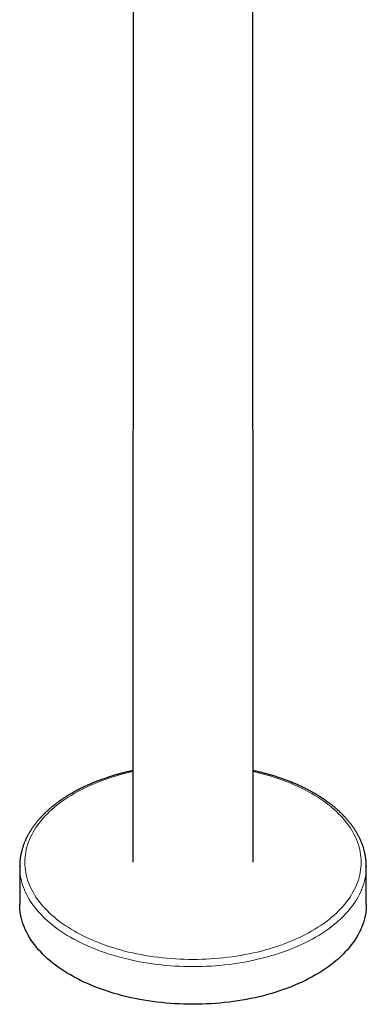
# Model space of a CAD drawing. Units: millimetres. Extents: x 8 to 951, y 12 to 1964.
# Drawn here: x 774 to 909, y 119 to 502 of the extents above; entities that cross this region are included whole.
import ezdxf

# ---------------------------------------------------------------- set-up
doc = ezdxf.new("R2010")
doc.units = ezdxf.units.MM

msp = doc.modelspace()

# ---------------------------------------------------------------- linework, layer by layer
at = {"color": 7, "linetype": 'Continuous', "lineweight": 30}
for p, q in [((818.62, 715.78), (818.39, 174.01)), ((865.35, 174.01), (865.12, 715.78)), ((774.37, 172.37), (774.37, 157.67)), ((909.37, 157.67), (909.37, 172.37))]:
    msp.add_line(p, q, dxfattribs=at)
at = {"color": 8, "linetype": 'Continuous', "lineweight": 0, "flags": 128}
for points in [[(888.19, 200.74), (889.38, 200.03), (890.55, 199.31), (891.68, 198.56), (892.77, 197.8), (893.84, 197.02), (894.86, 196.23), (895.85, 195.42), (896.8, 194.6), (897.72, 193.76), (898.6, 192.91), (899.43, 192.05), (900.23, 191.17), (900.99, 190.28), (901.71, 189.38), (902.38, 188.47), (903.02, 187.55), (903.61, 186.63), (904.16, 185.69), (904.67, 184.74), (905.14, 183.79), (905.56, 182.83), (905.94, 181.87), (906.27, 180.89), (906.56, 179.92), (906.81, 178.94), (907.01, 177.96), (907.17, 176.97), (907.28, 175.98), (907.35, 174.99), (907.37, 174), (907.35, 173.01), (907.28, 172.02), (907.17, 171.04), (907.01, 170.05), (906.81, 169.07), (906.56, 168.09), (906.27, 167.11), (905.94, 166.14), (905.56, 165.18), (905.14, 164.22), (904.67, 163.26), (904.16, 162.32), (903.61, 161.38), (903.02, 160.45), (902.38, 159.53), (901.71, 158.62), (900.99, 157.73), (900.23, 156.84), (899.43, 155.96), (898.6, 155.1), (897.72, 154.25), (896.8, 153.41), (895.85, 152.59), (894.86, 151.78), (893.84, 150.98), (892.77, 150.21), (891.68, 149.45), (890.55, 148.7), (889.38, 147.98), (888.19, 147.27), (886.96, 146.58), (885.7, 145.9), (884.41, 145.25), (883.09, 144.62), (881.74, 144.01), (880.37, 143.41), (878.97, 142.84), (877.54, 142.29), (876.09, 141.76), (874.62, 141.26), (873.12, 140.77), (871.61, 140.31), (870.07, 139.87), (868.51, 139.46), (866.94, 139.07), (865.34, 138.7), (863.73, 138.36), (862.11, 138.04), (860.47, 137.75), (858.82, 137.48), (857.16, 137.24), (855.49, 137.02), (853.81, 136.82), (852.12, 136.66), (850.42, 136.51), (848.72, 136.4), (847.01, 136.31), (845.3, 136.24), (843.59, 136.2), (841.87, 136.19), (840.16, 136.2), (838.44, 136.24), (836.73, 136.31), (835.02, 136.4), (833.32, 136.51), (831.62, 136.66), (829.93, 136.82), (828.25, 137.02), (826.58, 137.24), (824.92, 137.48), (823.27, 137.75), (821.63, 138.04), (820.01, 138.36), (818.4, 138.7), (816.8, 139.07), (815.23, 139.46), (813.67, 139.87), (812.13, 140.31), (810.62, 140.77), (809.12, 141.26), (807.65, 141.76), (806.2, 142.29), (804.77, 142.84), (803.37, 143.41), (802, 144.01), (800.65, 144.62), (799.33, 145.25), (798.04, 145.9), (796.78, 146.58), (795.55, 147.27), (794.36, 147.98), (793.19, 148.7), (792.06, 149.45), (790.97, 150.21), (789.91, 150.98), (788.88, 151.78), (787.89, 152.59), (786.94, 153.41), (786.02, 154.25), (785.15, 155.1), (784.31, 155.96), (783.51, 156.84), (782.75, 157.73), (782.03, 158.62), (781.36, 159.53), (780.72, 160.45), (780.13, 161.38), (779.58, 162.32), (779.07, 163.26), (778.6, 164.22), (778.18, 165.18), (777.8, 166.14), (777.47, 167.11), (777.18, 168.09), (776.93, 169.07), (776.73, 170.05), (776.57, 171.04), (776.46, 172.02), (776.39, 173.01), (776.37, 174), (776.39, 174.99), (776.46, 175.98), (776.57, 176.97), (776.73, 177.96), (776.93, 178.94), (777.18, 179.92), (777.47, 180.89), (777.8, 181.87), (778.18, 182.83), (778.6, 183.79), (779.07, 184.74), (779.58, 185.69), (780.13, 186.63), (780.72, 187.55), (781.36, 188.47), (782.03, 189.38), (782.75, 190.28), (783.51, 191.17), (784.31, 192.05), (785.15, 192.91), (786.02, 193.76), (786.94, 194.6), (787.89, 195.42), (788.88, 196.23), (789.91, 197.02), (790.97, 197.8), (792.06, 198.56), (793.19, 199.31), (794.36, 200.03), (795.55, 200.74), (796.78, 201.43), (798.04, 202.1), (799.33, 202.76), (800.65, 203.39), (802, 204), (803.37, 204.59), (804.77, 205.17), (806.2, 205.72), (807.65, 206.24), (809.12, 206.75), (810.62, 207.23), (812.13, 207.69), (813.67, 208.13), (815.23, 208.55), (816.8, 208.94), (818.4, 209.3), (818.4, 209.31)], [(909.37, 172.21), (909.35, 171.35), (909.28, 170.33), (909.16, 169.31), (909, 168.3), (908.79, 167.28), (908.54, 166.27), (908.24, 165.27), (907.9, 164.27), (907.51, 163.27), (907.07, 162.29), (906.59, 161.3), (906.07, 160.33), (905.5, 159.36), (904.89, 158.41), (904.23, 157.46), (903.53, 156.52), (902.79, 155.59), (902.01, 154.68), (901.19, 153.78), (900.33, 152.89), (899.42, 152.01), (898.48, 151.15), (897.5, 150.3), (896.48, 149.47), (895.42, 148.65), (894.33, 147.85), (893.2, 147.06), (892.03, 146.3), (890.83, 145.55), (889.6, 144.82), (888.33, 144.1), (887.04, 143.41), (885.71, 142.74), (884.35, 142.09), (882.96, 141.46), (881.55, 140.85), (880.1, 140.26), (878.63, 139.69), (877.14, 139.15), (875.62, 138.62), (874.08, 138.13), (872.51, 137.65), (870.93, 137.2), (869.33, 136.77), (867.7, 136.37), (866.06, 135.99), (864.4, 135.64), (862.73, 135.31), (861.04, 135.01), (859.34, 134.73), (857.63, 134.48), (855.9, 134.26), (854.17, 134.06), (852.43, 133.88), (850.68, 133.74), (848.93, 133.62), (847.17, 133.52), (845.4, 133.46), (843.64, 133.42), (841.87, 133.4), (840.1, 133.42), (838.34, 133.46), (836.57, 133.52), (834.81, 133.62), (833.06, 133.74), (831.31, 133.88), (829.57, 134.06), (827.84, 134.26), (826.11, 134.48), (824.4, 134.73), (822.7, 135.01), (821.01, 135.31), (819.34, 135.64), (817.68, 135.99), (816.04, 136.37), (814.42, 136.77), (812.81, 137.2), (811.23, 137.65), (809.66, 138.13), (808.12, 138.62), (806.6, 139.15), (805.11, 139.69), (803.64, 140.26), (802.19, 140.85), (800.78, 141.46), (799.39, 142.09), (798.03, 142.74), (796.7, 143.41), (795.41, 144.1), (794.14, 144.82), (792.91, 145.55), (791.71, 146.3), (790.54, 147.06), (789.41, 147.85), (788.32, 148.65), (787.26, 149.47), (786.24, 150.3), (785.26, 151.15), (784.32, 152.01), (783.41, 152.89), (782.55, 153.78), (781.73, 154.68), (780.95, 155.59), (780.21, 156.52), (779.51, 157.46), (778.85, 158.41), (778.24, 159.36), (777.67, 160.33), (777.15, 161.3), (776.67, 162.29), (776.24, 163.27), (775.85, 164.27), (775.5, 165.27), (775.2, 166.27), (774.95, 167.28), (774.74, 168.3), (774.58, 169.31), (774.46, 170.33), (774.39, 171.35), (774.37, 172.22)]]:
    msp.add_lwpolyline(points, dxfattribs=at)
at = {"color": 7, "linetype": 'Continuous', "lineweight": 30, "flags": 128}
for points in [[(774.37, 172.22), (774.37, 172.37), (774.37, 172.53)], [(909.37, 172.54), (909.37, 172.37), (909.37, 172.21)], [(909.37, 157.67), (909.35, 156.65), (909.28, 155.63), (909.16, 154.62), (909, 153.6), (908.79, 152.59), (908.54, 151.58), (908.24, 150.57), (907.9, 149.57), (907.51, 148.58), (907.07, 147.59), (906.59, 146.61), (906.07, 145.63), (905.5, 144.67), (904.89, 143.71), (904.23, 142.76), (903.53, 141.82), (902.79, 140.9), (902.01, 139.98), (901.19, 139.08), (900.33, 138.19), (899.42, 137.31), (898.48, 136.45), (897.5, 135.6), (896.48, 134.77), (895.42, 133.95), (894.33, 133.15), (893.2, 132.37), (892.03, 131.6), (890.83, 130.85), (889.6, 130.12), (888.33, 129.41), (887.04, 128.71), (885.71, 128.04), (884.35, 127.39), (882.96, 126.76), (881.55, 126.15), (880.1, 125.56), (878.63, 124.99), (877.14, 124.45), (875.62, 123.93), (874.08, 123.43), (872.51, 122.95), (870.93, 122.5), (869.33, 122.07), (867.7, 121.67), (866.06, 121.29), (864.4, 120.94), (862.73, 120.61), (861.04, 120.31), (859.34, 120.03), (857.63, 119.78), (855.9, 119.56), (854.17, 119.36), (852.43, 119.19), (850.68, 119.04), (848.93, 118.92), (847.17, 118.83), (845.4, 118.76), (843.64, 118.72), (841.87, 118.71), (840.1, 118.72), (838.34, 118.76), (836.57, 118.83), (834.81, 118.92), (833.06, 119.04), (831.31, 119.19), (829.57, 119.36), (827.84, 119.56), (826.11, 119.78), (824.4, 120.03), (822.7, 120.31), (821.01, 120.61), (819.34, 120.94), (817.68, 121.29), (816.04, 121.67), (814.42, 122.07), (812.81, 122.5), (811.23, 122.95), (809.66, 123.43), (808.12, 123.93), (806.6, 124.45), (805.11, 124.99), (803.64, 125.56), (802.19, 126.15), (800.78, 126.76), (799.39, 127.39), (798.03, 128.04), (796.7, 128.71), (795.41, 129.41), (794.14, 130.12), (792.91, 130.85), (791.71, 131.6), (790.54, 132.37), (789.41, 133.15), (788.32, 133.95), (787.26, 134.77), (786.24, 135.6), (785.26, 136.45), (784.32, 137.31), (783.41, 138.19), (782.55, 139.08), (781.73, 139.98), (780.95, 140.9), (780.21, 141.82), (779.51, 142.76), (778.85, 143.71), (778.24, 144.67), (777.67, 145.63), (777.15, 146.61), (776.67, 147.59), (776.24, 148.58), (775.85, 149.57), (775.5, 150.57), (775.2, 151.58), (774.95, 152.59), (774.74, 153.6), (774.58, 154.62), (774.46, 155.63), (774.39, 156.65), (774.37, 157.67)]]:
    msp.add_lwpolyline(points, dxfattribs=at)
at = {"color": 8, "linetype": 'Continuous', "lineweight": 0}
msp.add_arc((848.59, 129.88), 81.17, 60.8069, 78.0965, dxfattribs=at)
at = {"color": 7, "linetype": 'Continuous', "lineweight": 30}
for points, knots in [([(818.4, 209.72), (818.14, 209.66), (817.61, 209.55), (816.82, 209.36), (816.02, 209.17), (815.22, 208.98), (814.43, 208.77), (813.64, 208.56), (812.86, 208.35), (812.08, 208.13), (811.3, 207.9), (810.53, 207.67), (809.77, 207.43), (809.01, 207.19), (808.26, 206.94), (807.51, 206.68), (806.76, 206.42), (806.03, 206.15), (805.3, 205.88), (804.57, 205.6), (803.85, 205.32), (803.14, 205.03), (802.43, 204.74), (801.73, 204.44), (801.04, 204.13), (800.35, 203.82), (799.67, 203.51), (798.99, 203.18), (798.33, 202.86), (797.67, 202.53), (797.01, 202.19), (796.37, 201.85), (795.73, 201.5), (795.1, 201.15), (794.48, 200.8), (793.86, 200.44), (793.25, 200.07), (792.65, 199.7), (792.06, 199.32), (791.48, 198.94), (790.91, 198.56), (790.34, 198.17), (789.78, 197.78), (789.23, 197.38), (788.69, 196.98), (788.16, 196.57), (787.63, 196.16), (787.12, 195.75), (786.61, 195.33), (786.12, 194.91), (785.63, 194.48), (785.15, 194.05), (784.69, 193.62), (784.23, 193.18), (783.78, 192.74), (783.34, 192.29), (782.91, 191.85), (782.49, 191.39), (782.08, 190.94), (781.68, 190.48), (781.29, 190.02), (780.91, 189.56), (780.54, 189.09), (780.18, 188.62), (779.83, 188.15), (779.49, 187.67), (779.16, 187.19), (778.85, 186.71), (778.54, 186.23), (778.24, 185.74), (777.96, 185.26), (777.68, 184.77), (777.42, 184.28), (777.16, 183.78), (776.92, 183.29), (776.69, 182.79), (776.47, 182.29), (776.26, 181.79), (776.06, 181.29), (775.87, 180.78), (775.7, 180.28), (775.53, 179.77), (775.37, 179.27), (775.23, 178.76), (775.1, 178.25), (774.98, 177.74), (774.87, 177.23), (774.77, 176.72), (774.68, 176.21), (774.6, 175.69), (774.53, 175.18), (774.48, 174.67), (774.44, 174.16), (774.4, 173.64), (774.38, 173.13), (774.37, 172.76), (774.37, 172.57), (774.37, 172.54)], [0, 0, 0, 0, 0.0102768, 0.020957, 0.031638, 0.0423199, 0.0530027, 0.0636864, 0.0743711, 0.0850568, 0.0957435, 0.1064312, 0.11712, 0.1278098, 0.1385007, 0.1491927, 0.1598858, 0.17058, 0.1812753, 0.1919717, 0.2026692, 0.2133678, 0.2240676, 0.2347684, 0.2454703, 0.2561733, 0.2668774, 0.2775824, 0.2882884, 0.2989954, 0.3097033, 0.320412, 0.3311216, 0.3418318, 0.3525428, 0.3632542, 0.3739662, 0.3846786, 0.3953912, 0.406104, 0.4168168, 0.4275294, 0.4382417, 0.4489534, 0.4596645, 0.4703747, 0.4810838, 0.4917916, 0.5024978, 0.5132021, 0.5239044, 0.5346043, 0.5453014, 0.5559956, 0.5666864, 0.5773736, 0.5880567, 0.5987354, 0.6094093, 0.620078, 0.6307412, 0.6413983, 0.6520492, 0.6626932, 0.6733301, 0.6839594, 0.6945807, 0.7051937, 0.7157981, 0.7263934, 0.7369794, 0.7475557, 0.7581222, 0.7686786, 0.7792247, 0.7897603, 0.8002855, 0.8108001, 0.8213042, 0.8317978, 0.8422811, 0.8527542, 0.8632173, 0.8736709, 0.8841151, 0.8945505, 0.9049774, 0.9153966, 0.9258084, 0.9362136, 0.9466128, 0.9570068, 0.9673963, 0.977782, 0.9881648, 0.9985456, 1, 1, 1, 1]), ([(909.37, 172.55), (909.37, 172.65), (909.37, 172.92), (909.35, 173.36), (909.32, 173.87), (909.29, 174.39), (909.24, 174.9), (909.18, 175.41), (909.11, 175.93), (909.02, 176.44), (908.93, 176.95), (908.83, 177.46), (908.71, 177.97), (908.59, 178.48), (908.45, 178.98), (908.3, 179.49), (908.14, 179.99), (907.97, 180.5), (907.79, 181), (907.6, 181.5), (907.39, 182), (907.18, 182.5), (906.95, 183), (906.72, 183.49), (906.47, 183.99), (906.21, 184.48), (905.95, 184.97), (905.67, 185.46), (905.38, 185.94), (905.08, 186.43), (904.77, 186.91), (904.45, 187.39), (904.11, 187.86), (903.77, 188.34), (903.42, 188.81), (903.06, 189.27), (902.68, 189.74), (902.3, 190.2), (901.91, 190.66), (901.5, 191.12), (901.09, 191.57), (900.67, 192.02), (900.23, 192.47), (899.79, 192.91), (899.34, 193.35), (898.88, 193.78), (898.41, 194.22), (897.93, 194.64), (897.43, 195.07), (896.94, 195.49), (896.43, 195.91), (895.91, 196.32), (895.38, 196.73), (894.85, 197.13), (894.3, 197.53), (893.75, 197.93), (893.19, 198.32), (892.62, 198.7), (892.04, 199.09), (891.46, 199.46), (890.86, 199.84), (890.26, 200.21), (889.65, 200.57), (889.03, 200.93), (888.41, 201.28), (887.77, 201.63), (887.13, 201.98), (886.49, 202.32), (885.83, 202.65), (885.17, 202.98), (884.5, 203.3), (883.82, 203.62), (883.14, 203.94), (882.45, 204.25), (881.75, 204.55), (881.05, 204.85), (880.34, 205.14), (879.62, 205.43), (878.9, 205.71), (878.17, 205.98), (877.44, 206.25), (876.7, 206.52), (875.96, 206.78), (875.21, 207.03), (874.45, 207.28), (873.69, 207.52), (872.92, 207.76), (872.15, 207.99), (871.37, 208.21), (870.59, 208.43), (869.81, 208.64), (869.02, 208.85), (868.22, 209.05), (867.42, 209.25), (866.62, 209.43), (865.93, 209.59), (865.5, 209.69), (865.34, 209.72)], [0, 0, 0, 0, 0.006024, 0.016405, 0.026786, 0.037169, 0.047554, 0.057942, 0.068333, 0.07873, 0.089132, 0.09954, 0.109954, 0.120376, 0.130806, 0.141245, 0.151692, 0.162148, 0.172614, 0.18309, 0.193576, 0.204073, 0.214579, 0.225097, 0.235624, 0.246162, 0.25671, 0.267268, 0.277837, 0.288414, 0.299002, 0.309598, 0.320204, 0.330817, 0.341439, 0.352069, 0.362706, 0.37335, 0.384001, 0.394658, 0.405321, 0.415989, 0.426662, 0.43734, 0.448022, 0.458709, 0.469398, 0.480091, 0.490787, 0.501486, 0.512186, 0.522889, 0.533594, 0.5443, 0.555008, 0.565716, 0.576426, 0.587136, 0.597847, 0.608558, 0.619269, 0.62998, 0.640691, 0.651402, 0.662112, 0.672822, 0.683531, 0.69424, 0.704948, 0.715655, 0.726362, 0.737068, 0.747772, 0.758476, 0.769179, 0.779881, 0.790582, 0.801281, 0.81198, 0.822678, 0.833374, 0.84407, 0.854765, 0.865458, 0.87615, 0.886842, 0.897532, 0.908222, 0.91891, 0.929597, 0.940284, 0.950969, 0.961654, 0.972337, 0.98302, 0.993702, 1, 1, 1, 1])]:
    msp.add_open_spline(points, degree=3, knots=knots, dxfattribs=at)

doc.saveas('drawing.dxf')
